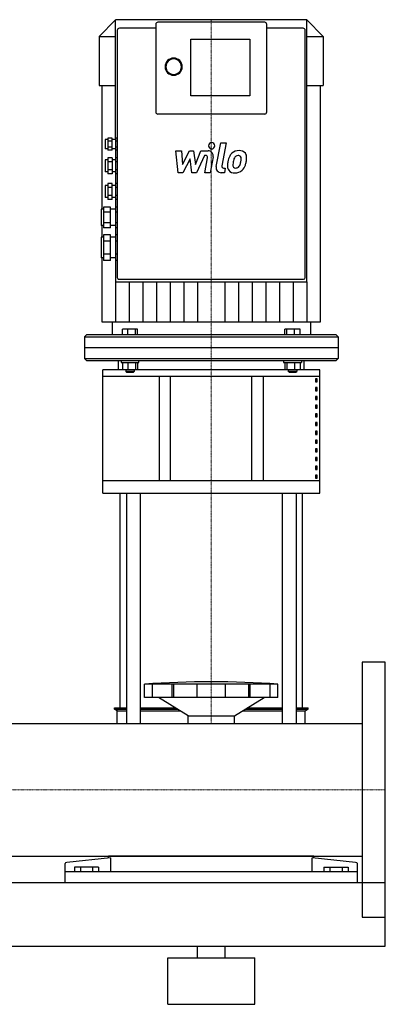
# Model space of a CAD drawing. Extents: x 0 to 1500, y 0 to 1685.
# Drawn here: x 1185 to 1500, y 0 to 849 of the extents above; entities that cross this region are included whole.
import ezdxf

# ---------------------------------------------------------------- set-up
doc = ezdxf.new("R2010")
doc.units = 0
doc.linetypes.add('DASHDOT', pattern=[1, 0.5, -0.25, 0, -0.25])
doc.layers.get('0').update_dxf_attribs({"color": 124})
doc.layers.add('CP_AXIS', color=143, linetype='DASHDOT', lineweight=18)
doc.layers.add('CP_DETAL', color=33, linetype='Continuous')

msp = doc.modelspace()

# ---------------------------------------------------------------- linework, layer by layer
at = {"extrusion": (0, 1, 0)}
for p, q in [((1267.5, 848.76), (1253.5, 834.63)), ((1267.52, 848.76), (1267.5, 848.76)), ((1432.14, 849), (1267.86, 849)), ((1302.12, 841.56), (1270.81, 841.56)), ((1302.12, 844.91), (1302.12, 769.5)), ((1396.04, 846.77), (1303.96, 846.77)), ((1397.88, 769.5), (1397.88, 844.91)), ((1429.19, 841.56), (1397.88, 841.56)), ((1432.5, 848.76), (1432.48, 848.76)), ((1432.5, 848.76), (1446.5, 834.63)), ((1432.5, 623.29), (1432.5, 848.63)), ((1253.5, 834.63), (1267.5, 834.63)), ((1253.5, 834.63), (1253.5, 792.24)), ((1268.97, 839.7), (1268.97, 633.89)), ((1332.32, 783.32), (1332.32, 832.13)), ((1332.32, 832.13), (1383.15, 832.13)), ((1383.15, 832.13), (1383.15, 783.32)), ((1431.03, 633.89), (1431.03, 839.7)), ((1432.5, 834.63), (1446.5, 834.63)), ((1446.5, 834.63), (1446.5, 792.24)), ((1253.5, 792.24), (1267.5, 792.24)), ((1255.81, 792.24), (1255.81, 685.54)), ((1432.5, 792.24), (1446.5, 792.24)), ((1444.19, 588.47), (1444.19, 792.24)), ((1383.15, 783.32), (1332.32, 783.32)), ((1396.04, 767.64), (1303.96, 767.64)), ((1258.66, 745.78), (1258.66, 737.6)), ((1260.87, 745.78), (1258.66, 745.78)), ((1260.87, 746.84), (1260.87, 736.54)), ((1264.55, 746.84), (1260.87, 746.84)), ((1264.55, 744.27), (1260.87, 744.27)), ((1264.55, 739.11), (1260.87, 739.11)), ((1264.55, 736.54), (1264.55, 746.84)), ((1267.5, 745.78), (1264.55, 745.78)), ((1267.5, 746.84), (1267.5, 744.27)), ((1268.97, 746.84), (1267.5, 746.84)), ((1267.5, 744.27), (1267.5, 739.11)), ((1268.97, 744.27), (1267.5, 744.27)), ((1268.97, 739.11), (1267.5, 739.11)), ((1267.5, 739.11), (1267.5, 736.54)), ((1260.87, 737.6), (1258.66, 737.6)), ((1264.55, 736.54), (1260.87, 736.54)), ((1267.5, 737.6), (1264.55, 737.6)), ((1267.5, 736.54), (1267.5, 729.97)), ((1268.97, 736.54), (1267.5, 736.54)), ((1258.66, 728.3), (1258.66, 717.89)), ((1260.87, 728.3), (1258.66, 728.3)), ((1260.87, 729.97), (1260.87, 716.23)), ((1264.55, 729.97), (1260.87, 729.97)), ((1264.55, 726.53), (1260.87, 726.53)), ((1264.55, 729.97), (1264.55, 716.23)), ((1267.5, 728.3), (1264.55, 728.3)), ((1267.5, 729.97), (1267.5, 726.53)), ((1268.97, 729.97), (1267.5, 729.97)), ((1267.5, 726.53), (1267.5, 719.66)), ((1268.97, 726.53), (1267.5, 726.53)), ((1260.87, 717.89), (1258.66, 717.89)), ((1264.55, 719.66), (1260.87, 719.66)), ((1264.55, 716.23), (1260.87, 716.23)), ((1267.5, 717.89), (1264.55, 717.89)), ((1268.97, 719.66), (1267.5, 719.66)), ((1267.5, 719.66), (1267.5, 716.23)), ((1267.5, 716.23), (1267.5, 707.66)), ((1268.97, 716.23), (1267.5, 716.23)), ((1258.66, 705.99), (1258.66, 695.58)), ((1260.87, 705.99), (1258.66, 705.99)), ((1260.87, 707.66), (1260.87, 693.92)), ((1264.55, 707.66), (1260.87, 707.66)), ((1264.55, 693.92), (1264.55, 707.66)), ((1267.5, 705.99), (1264.55, 705.99)), ((1267.5, 707.66), (1267.5, 704.22)), ((1268.97, 707.66), (1267.5, 707.66)), ((1264.55, 704.22), (1260.87, 704.22)), ((1264.55, 697.35), (1260.87, 697.35)), ((1267.5, 704.22), (1267.5, 697.35)), ((1268.97, 704.22), (1267.5, 704.22)), ((1268.97, 697.35), (1267.5, 697.35)), ((1267.5, 697.35), (1267.5, 693.92)), ((1260.87, 695.58), (1258.66, 695.58)), ((1264.55, 693.92), (1260.87, 693.92)), ((1267.5, 695.58), (1264.55, 695.58)), ((1267.5, 693.92), (1267.5, 687.49)), ((1268.97, 693.92), (1267.5, 693.92)), ((1254.97, 685.54), (1254.97, 671.41)), ((1257.18, 685.54), (1254.97, 685.54)), ((1257.18, 687.49), (1257.18, 669.46)), ((1263.08, 687.49), (1257.18, 687.49)), ((1263.08, 682.98), (1257.18, 682.98)), ((1263.08, 669.46), (1263.08, 687.49)), ((1267.5, 685.54), (1263.08, 685.54)), ((1267.5, 687.49), (1267.5, 682.98)), ((1268.97, 687.49), (1267.5, 687.49)), ((1267.5, 682.98), (1267.5, 673.97)), ((1268.97, 682.98), (1267.5, 682.98)), ((1257.18, 671.41), (1254.97, 671.41)), ((1255.81, 671.41), (1255.81, 661.37)), ((1263.08, 673.97), (1257.18, 673.97)), ((1267.5, 671.41), (1263.08, 671.41)), ((1268.97, 673.97), (1267.5, 673.97)), ((1267.5, 673.97), (1267.5, 669.46)), ((1263.08, 669.46), (1257.18, 669.46)), ((1257.18, 663.61), (1257.18, 641.28)), ((1263.08, 663.61), (1257.18, 663.61)), ((1263.08, 641.28), (1263.08, 663.61)), ((1267.5, 669.46), (1267.5, 663.61)), ((1268.97, 669.46), (1267.5, 669.46)), ((1267.5, 663.61), (1267.5, 658.03)), ((1268.97, 663.61), (1267.5, 663.61)), ((1254.97, 661.37), (1254.97, 643.52)), ((1257.18, 661.37), (1254.97, 661.37)), ((1263.08, 658.03), (1257.18, 658.03)), ((1267.5, 661.37), (1263.08, 661.37)), ((1267.5, 658.03), (1267.5, 646.86)), ((1268.97, 658.03), (1267.5, 658.03)), ((1263.08, 646.86), (1257.18, 646.86)), ((1268.97, 646.86), (1267.5, 646.86)), ((1267.5, 646.86), (1267.5, 641.28)), ((1257.18, 643.52), (1254.97, 643.52)), ((1255.81, 643.52), (1255.81, 588.47)), ((1263.08, 641.28), (1257.18, 641.28)), ((1267.5, 643.52), (1263.08, 643.52)), ((1267.5, 641.28), (1267.5, 623.29)), ((1268.97, 641.28), (1267.5, 641.28)), ((1268.97, 633.89), (1268.97, 633.53)), ((1268.97, 633.53), (1268.97, 626.63)), ((1431.03, 633.53), (1431.03, 633.89)), ((1431.03, 626.63), (1431.03, 633.53)), ((1267.86, 622.92), (1432.14, 622.92)), ((1270.44, 625.14), (1429.56, 625.14)), ((1264.55, 588.47), (1264.55, 577.31)), ((1435.45, 588.47), (1435.45, 577.31)), ((1273.37, 577.31), (1273.37, 582.07)), ((1286.52, 582.07), (1273.37, 582.07)), ((1278.18, 577.31), (1278.18, 582.07)), ((1284.75, 577.31), (1284.75, 582.07)), ((1286.52, 577.31), (1286.52, 582.07)), ((1413.48, 577.31), (1413.48, 582.07)), ((1426.63, 582.07), (1413.48, 582.07)), ((1415.25, 577.31), (1415.25, 582.07)), ((1421.82, 577.31), (1421.82, 582.07)), ((1426.63, 577.31), (1426.63, 582.07)), ((1242.45, 577.31), (1240.61, 575.45)), ((1240.61, 575.45), (1459.39, 575.45)), ((1240.61, 575.45), (1240.61, 566.16)), ((1457.55, 577.31), (1242.45, 577.31)), ((1457.55, 577.31), (1459.39, 575.45)), ((1459.39, 575.45), (1459.39, 566.16)), ((1270, 547.04), (1270, 555)), ((1272.21, 555), (1272.21, 553.51)), ((1272.21, 553.51), (1287.68, 553.51)), ((1273.37, 553.51), (1273.37, 547.27)), ((1278.18, 553.51), (1278.18, 547.27)), ((1284.75, 553.51), (1284.75, 547.27)), ((1286.52, 553.51), (1286.52, 547.27)), ((1412.32, 555), (1412.32, 553.51)), ((1412.32, 553.51), (1427.79, 553.51)), ((1413.48, 553.51), (1413.48, 547.27)), ((1415.25, 553.51), (1415.25, 547.27)), ((1421.82, 553.51), (1421.82, 547.27)), ((1426.63, 553.51), (1426.63, 547.27)), ((1427.79, 555), (1427.79, 553.51)), ((1430, 547.04), (1430, 555)), ((1443.5, 547.04), (1256.5, 547.04)), ((1256.5, 440.7), (1256.5, 547.04)), ((1273.37, 547.27), (1286.52, 547.27)), ((1276.26, 547.27), (1276.26, 545.78)), ((1283.63, 545.78), (1276.26, 545.78)), ((1277, 545.03), (1276.26, 545.78)), ((1277, 545.03), (1282.89, 545.03)), ((1282.89, 545.03), (1283.63, 545.78)), ((1283.63, 547.27), (1283.63, 545.78)), ((1413.48, 547.27), (1426.63, 547.27)), ((1416.37, 547.27), (1416.37, 545.78)), ((1423.74, 545.78), (1416.37, 545.78)), ((1417.11, 545.03), (1416.37, 545.78)), ((1417.11, 545.03), (1423, 545.03)), ((1423, 545.03), (1423.74, 545.78)), ((1423.74, 547.27), (1423.74, 545.78)), ((1443.5, 440.7), (1443.5, 547.04)), ((1256.5, 541.73), (1443.5, 541.73)), ((1305, 541.73), (1305, 451.31)), ((1315, 451.31), (1315, 541.73)), ((1385, 451.31), (1385, 541.73)), ((1395, 451.31), (1395, 541.73)), ((1441.14, 539.29), (1439.84, 539.29)), ((1439.84, 539.29), (1439.84, 536.64)), ((1439.84, 536.64), (1441.14, 536.64)), ((1441.14, 536.64), (1441.14, 539.29)), ((1441.14, 531.76), (1439.84, 531.76)), ((1439.84, 531.76), (1439.84, 529.1)), ((1439.84, 529.1), (1441.14, 529.1)), ((1441.14, 529.1), (1441.14, 531.76)), ((1441.14, 524.22), (1439.84, 524.22)), ((1439.84, 524.22), (1439.84, 521.57)), ((1439.84, 521.57), (1441.14, 521.57)), ((1441.14, 521.57), (1441.14, 524.22)), ((1441.14, 516.69), (1439.84, 516.69)), ((1439.84, 516.69), (1439.84, 514.03)), ((1439.84, 514.03), (1441.14, 514.03)), ((1441.14, 514.03), (1441.14, 516.69)), ((1441.14, 509.15), (1439.84, 509.15)), ((1439.84, 509.15), (1439.84, 506.5)), ((1439.84, 506.5), (1441.14, 506.5)), ((1441.14, 501.62), (1439.84, 501.62)), ((1439.84, 501.62), (1439.84, 498.96)), ((1441.14, 506.5), (1441.14, 509.15)), ((1441.14, 498.96), (1441.14, 501.62)), ((1439.84, 498.96), (1441.14, 498.96)), ((1441.14, 494.08), (1439.84, 494.08)), ((1439.84, 494.08), (1439.84, 491.43)), ((1441.14, 491.43), (1441.14, 494.08)), ((1439.84, 491.43), (1441.14, 491.43)), ((1441.14, 486.54), (1439.84, 486.54)), ((1439.84, 486.54), (1439.84, 483.89)), ((1441.14, 483.89), (1441.14, 486.54)), ((1439.84, 483.89), (1441.14, 483.89)), ((1441.14, 479.01), (1439.84, 479.01)), ((1439.84, 479.01), (1439.84, 476.36)), ((1439.84, 476.36), (1441.14, 476.36)), ((1441.14, 476.36), (1441.14, 479.01)), ((1441.14, 471.47), (1439.84, 471.47)), ((1439.84, 471.47), (1439.84, 468.82)), ((1439.84, 468.82), (1441.14, 468.82)), ((1441.14, 468.82), (1441.14, 471.47)), ((1441.14, 463.94), (1439.84, 463.94)), ((1439.84, 463.94), (1439.84, 461.29)), ((1439.84, 461.29), (1441.14, 461.29)), ((1441.14, 461.29), (1441.14, 463.94)), ((1443.5, 451.31), (1256.5, 451.31)), ((1441.14, 456.4), (1439.84, 456.4)), ((1439.84, 456.4), (1439.84, 453.75)), ((1439.84, 453.75), (1441.14, 453.75)), ((1441.14, 453.75), (1441.14, 456.4)), ((1256.5, 440.7), (1443.5, 440.7)), ((1271.5, 255.71), (1271.5, 440.7)), ((1276.82, 440.7), (1276.82, 242.15)), ((1288.82, 440.7), (1288.82, 242.15)), ((1411.18, 440.7), (1411.18, 242.15)), ((1423.18, 440.7), (1423.18, 242.15)), ((1428.5, 255.71), (1428.5, 440.7)), ((1292.5, 264.6), (1292.5, 276.01)), ((1299.25, 264.6), (1299.25, 276.01)), ((1316.41, 264.6), (1316.41, 276.01)), ((1317.72, 264.6), (1317.72, 276.01)), ((1337.71, 264.6), (1337.71, 276.01)), ((1362.29, 264.6), (1362.29, 276.01)), ((1382.28, 264.6), (1382.28, 276.01)), ((1383.59, 264.6), (1383.59, 276.01)), ((1400.75, 264.6), (1400.75, 276.01)), ((1407.5, 264.6), (1407.5, 276.01)), ((1407.5, 264.6), (1292.5, 264.6)), ((1330, 248.81), (1304.5, 264.6)), ((1370, 248.81), (1395.5, 264.6)), ((1407.5, 264.6), (1407.5, 264.6)), ((1266.5, 255.71), (1276.82, 255.71)), ((1266.5, 254.38), (1266.5, 255.71)), ((1288.82, 255.71), (1318.86, 255.71)), ((1381.14, 255.71), (1411.18, 255.71)), ((1423.18, 255.71), (1433.5, 255.71)), ((1433.5, 254.38), (1433.5, 255.71)), ((1266.5, 254.38), (1276.82, 254.38)), ((1269, 253.06), (1266.5, 254.38)), ((1269, 253.06), (1276.82, 253.06)), ((1269, 242.15), (1269, 253.06)), ((1288.82, 254.38), (1321, 254.38)), ((1288.82, 253.06), (1323.14, 253.06)), ((1330, 248.81), (1370, 248.81)), ((1330, 242.15), (1330, 248.81)), ((1370, 242.15), (1370, 248.81)), ((1376.86, 253.06), (1411.18, 253.06)), ((1379, 254.38), (1411.18, 254.38)), ((1423.18, 254.38), (1433.5, 254.38)), ((1423.18, 253.06), (1431, 253.06)), ((1431, 253.06), (1433.5, 254.38)), ((1431, 242.15), (1431, 253.06)), ((20, 242.15), (1480, 242.15)), ((1480, 242.15), (1480, 127.85)), ((20, 127.85), (1480, 127.85)), ((1261.5, 126.21), (1261.5, 127.85)), ((1438.5, 126.21), (1438.5, 127.85)), ((1224, 105), (1224, 121.3)), ((1263.05, 126.38), (1225.61, 122.36)), ((1263.05, 126.38), (1263.05, 114.13)), ((1436.95, 114.13), (1436.95, 126.38)), ((1474.39, 122.36), (1436.95, 126.38)), ((1476, 105), (1476, 121.3)), ((1476, 114.13), (1224, 114.13)), ((1232.11, 118.16), (1232.11, 114.13)), ((1252.89, 118.16), (1232.11, 118.16)), ((1237.3, 118.16), (1237.3, 114.13)), ((1247.7, 118.16), (1247.7, 114.13)), ((1252.89, 118.16), (1252.89, 114.13)), ((1447.11, 118.16), (1467.89, 118.16)), ((1447.11, 118.16), (1447.11, 114.13)), ((1452.3, 118.16), (1452.3, 114.13)), ((1462.7, 118.16), (1462.7, 114.13)), ((1467.89, 118.16), (1467.89, 114.13)), ((0, 105), (1500, 105)), ((1500, 50), (1500, 105)), ((0, 50), (1500, 50)), ((1338, 40), (1338, 50)), ((1362, 40), (1362, 50)), ((1312.5, 40), (1387.5, 40)), ((1312.5, 0), (1312.5, 40)), ((1387.5, 0), (1387.5, 40)), ((1312.5, 0), (1387.5, 0))]:
    msp.add_line(p, q, dxfattribs=at)
for p, q in [((1267.5, 746.84), (1267.5, 848.63)), ((1255.81, 588.47), (1444.19, 588.47)), ((1459.39, 566.16), (1240.61, 566.16)), ((1240.61, 566.16), (1240.61, 556.86)), ((1459.39, 566.16), (1459.39, 556.86)), ((1240.61, 556.86), (1242.45, 555)), ((1240.61, 556.86), (1459.39, 556.86)), ((1242.45, 555), (1457.55, 555)), ((1270, 555), (1430, 555)), ((1287.68, 553.51), (1287.68, 555)), ((1457.55, 555), (1459.39, 556.86)), ((1500, 295), (1480, 295)), ((1480, 295), (1480, 75)), ((1500, 75), (1500, 295)), ((1407.5, 276.01), (1292.5, 276.01)), ((1269, 242.15), (1431, 242.15)), ((1438.5, 127.85), (1261.5, 127.85)), ((1224, 105), (1476, 105)), ((1480, 75), (1500, 75))]:
    msp.add_line(p, q)
for centre, major_axis, ratio, start_param, end_param in [((1267.86, 848.63), (0, 0.372), 0.990521, 0, 1.570796), ((1432.14, 848.63), (0, 0.372), 0.990521, -1.570796, 0), ((1270.81, 839.7), (0, 1.86), 0.990521, 0, 1.570796), ((1303.96, 844.91), (0, 1.86), 0.990521, 0, 1.570796), ((1396.04, 844.91), (0, 1.86), 0.990521, -1.570796, 0), ((1429.19, 839.7), (0, 1.86), 0.990521, -1.570796, 0), ((1317.59, 808.47), (0, 7.44), 0.990521, -1.570796, 4.712389), ((1317.59, 808.47), (0, 6.69), 0.990521, 4.712389, 10.995574), ((1303.96, 769.5), (0, 1.86), 0.990521, 1.570796, 3.141593), ((1396.04, 769.5), (0, 1.86), 0.990521, 3.141593, 4.712389), ((1267.86, 623.29), (0, 0.372), 0.990521, 1.570796, 3.141593), ((1270.44, 626.63), (0, 1.49), 0.990521, 1.570796, 3.141593), ((1429.56, 626.63), (0, 1.49), 0.990521, 3.141593, 4.712389), ((1432.14, 623.29), (0, 0.372), 0.990521, 3.141593, 4.712389), ((1350, 57.76), (-415.28, 0), 0.530659, 4.573482, 4.851296), ((1226, 121.3), (-2, 0), 0.537015, -1.373401, 0), ((1474, 121.3), (2, 0), 0.537015, 0, 1.373401)]:
    msp.add_ellipse(centre, major_axis=major_axis, ratio=ratio, start_param=start_param, end_param=end_param)
at = {"layer": 'CP_AXIS'}
for p, q in [((1350, 555), (1350, 849)), ((1350, 242.15), (1350, 555)), ((1480, 185), (20, 185)), ((1480, 185), (1500, 185))]:
    msp.add_line(p, q, dxfattribs=at)
at = {"layer": 'CP_DETAL'}
for p, q in [((1354.2, 722.4), (1358.12, 742.82)), ((1358.12, 742.82), (1362.77, 742.82)), ((1362.77, 742.82), (1358.97, 723.06)), ((1319.5, 735.92), (1324.3, 735.92)), ((1321.46, 717.09), (1319.5, 735.92)), ((1324.3, 735.92), (1325.06, 724.28)), ((1325.06, 724.28), (1331.1, 735.92)), ((1331.1, 735.92), (1334.73, 735.92)), ((1334.73, 735.92), (1336.32, 724.28)), ((1336.32, 724.28), (1340.98, 735.92)), ((1344.09, 731.95), (1337.39, 717.09)), ((1340.98, 735.92), (1347.23, 735.93)), ((1345.18, 731.95), (1344.09, 731.95)), ((1351.58, 730.63), (1349.01, 717.08)), ((1331.7, 728.91), (1325.53, 717.09)), ((1333.33, 717.09), (1331.7, 728.91)), ((1344.35, 717.08), (1346.8, 729.96)), ((1325.53, 717.09), (1321.46, 717.09)), ((1337.39, 717.09), (1333.33, 717.09)), ((1349.01, 717.08), (1344.35, 717.08)), ((1361.26, 717.09), (1358.53, 717.09)), ((1360.6, 721.07), (1362.02, 721.07)), ((1362.02, 721.07), (1361.26, 717.09)), ((1267.58, 623.05), (1267.58, 588.47)), ((1279.36, 622.92), (1279.36, 588.47)), ((1291.13, 623.05), (1291.13, 588.47)), ((1302.9, 622.92), (1302.9, 588.47)), ((1314.68, 623.05), (1314.68, 588.47)), ((1326.45, 622.92), (1326.45, 588.47)), ((1338.23, 623.05), (1338.23, 588.47)), ((1361.77, 623.05), (1361.77, 588.47)), ((1373.55, 622.92), (1373.55, 588.47)), ((1385.32, 623.05), (1385.32, 588.47)), ((1397.1, 622.92), (1397.1, 588.47)), ((1408.87, 623.05), (1408.87, 588.47)), ((1420.64, 622.92), (1420.64, 588.47)), ((1432.42, 623.05), (1432.42, 588.47))]:
    msp.add_line(p, q, dxfattribs=at)
for centre, major_axis, start_param, end_param in [((1350.32, 740.34), (0, 2.79), -1.570796, 4.712389), ((1345.18, 730.27), (0, 1.67), 4.522641, 6.283816), ((1347.24, 731.47), (0, 4.46), 4.522956, 6.2851), ((1380.44, 723.96), (0, 16.49), 1.101504, 1.415012), ((1373.46, 727.15), (0, 8.77), 0.706747, 1.06229), ((1373.92, 726.79), (0, 9.34), -0.011717, 0.719047), ((1374.28, 727.33), (0, 5.06), 0.738667, 1.370862), ((1373.13, 728.45), (0, 3.46), -0.022787, 0.708547), ((1373.28, 728.75), (0, 3.16), -0.360166, 0.022399), ((1374.45, 729.67), (0, 6.48), -0.875064, 0.066109), ((1373.63, 729.77), (0, 2.08), -0.892005, -0.373104), ((1372.98, 729.43), (0, 2.81), 4.685781, 5.339539), ((1374.86, 730.4), (0, 5.7), 4.663826, 5.356723), ((1358.53, 721.55), (0, 4.46), 1.378883, 3.141593), ((1360.6, 722.74), (0, 1.67), 1.378882, 3.141593), ((1369.64, 722.69), (0, 5.85), 1.456354, 2.212906), ((1385.98, 722), (0, 22.35), 1.367174, 1.510161), ((1371.51, 723.65), (0, 2.94), 1.449752, 2.193395), ((1384.66, 723.11), (0, 16.22), 1.358757, 1.515497), ((1393.84, 721.72), (0, 25.58), 1.309179, 1.382067), ((1370.94, 723.47), (0, 2.37), 2.273362, 3.224246), ((1371.26, 724.57), (0, 3.46), 3.442438, 3.844582), ((1370.71, 725.13), (0, 4.25), 3.859587, 4.272849), ((1361.64, 728.97), (0, 14.17), 4.302764, 4.538961), ((1358.01, 729.83), (0, 17.92), 4.526967, 4.68585), ((1370.5, 726.23), (0, 9.33), 3.857217, 4.434154), ((1353.17, 731.72), (0, 27.67), 4.416789, 4.523205), ((1361.75, 730.53), (0, 18.94), 4.49919, 4.690723), ((1369.86, 723.17), (0, 6.31), 2.253527, 3.215613), ((1370.37, 726.47), (0, 9.59), 3.135899, 3.850877), ((1370.53, 729.38), (0, 8.3), 3.214627, 3.355049)]:
    msp.add_ellipse(centre, major_axis=major_axis, ratio=0.990521, start_param=start_param, end_param=end_param, dxfattribs=at)

doc.saveas('drawing.dxf')
